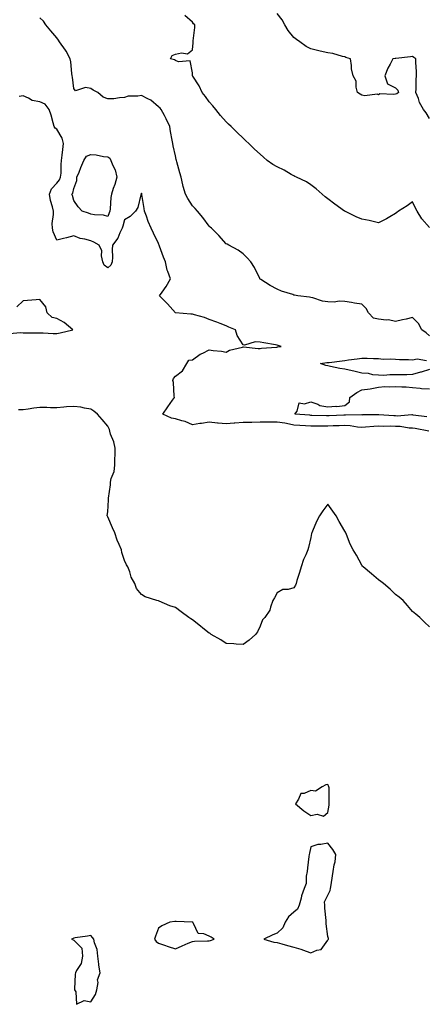
# Model space of a CAD drawing. Units: inches. Extents: x 889283 to 891923, y 7271498 to 7274138.
# Drawn here: x 891296 to 891536, y 7272703 to 7273285 of the extents above; entities that cross this region are included whole.
import ezdxf

# ---------------------------------------------------------------- set-up
doc = ezdxf.new("R2010")
doc.units = ezdxf.units.IN
doc.header["$MEASUREMENT"] = 0
doc.layers.add('Contour_88927271', color=7, linetype='Continuous', true_color=0x9c2160)

msp = doc.modelspace()

# ---------------------------------------------------------------- linework, layer by layer
at = {"layer": 'Contour_88927271'}
for points in [[(891538.05, 7273226.61, 3314), (891536.13, 7273230, 3314), (891534.56, 7273231.92, 3314), (891532.25, 7273236.12, 3314), (891531.51, 7273238.45, 3314), (891530.11, 7273241.92, 3314), (891530.22, 7273244.1, 3314), (891530.21, 7273249.76, 3314), (891530.33, 7273251.92, 3314), (891530.36, 7273254.23, 3314), (891529.98, 7273259.99, 3314), (891530.03, 7273261.92, 3314), (891528.81, 7273262.68, 3314), (891528.05, 7273263.23, 3314), (891526.8, 7273263.17, 3314), (891518.3, 7273262.16, 3314), (891518.05, 7273262.15, 3314), (891517.83, 7273262.13, 3314), (891516.47, 7273261.92, 3314), (891514.85, 7273258.72, 3314), (891513.56, 7273256.41, 3314), (891511.76, 7273251.92, 3314), (891513.26, 7273247.13, 3314), (891518.05, 7273244.8, 3314), (891519.44, 7273243.31, 3314), (891519.88, 7273241.92, 3314), (891518.74, 7273241.23, 3314), (891518.05, 7273241.09, 3314), (891516.86, 7273240.73, 3314), (891508.67, 7273241.3, 3314), (891508.05, 7273240.65, 3314), (891507.1, 7273240.97, 3314), (891499.92, 7273240.05, 3314), (891498.05, 7273240.35, 3314), (891497.14, 7273241.01, 3314), (891495.67, 7273241.92, 3314), (891494.81, 7273245.16, 3314), (891494.76, 7273248.63, 3314), (891492.98, 7273251.92, 3314), (891492.04, 7273255.91, 3314), (891492.09, 7273257.88, 3314), (891491.47, 7273261.92, 3314), (891488.78, 7273262.65, 3314), (891488.05, 7273263.02, 3314), (891486.64, 7273263.33, 3314), (891481.08, 7273264.95, 3314), (891478.05, 7273265.51, 3314), (891473.54, 7273266.43, 3314), (891472.65, 7273266.53, 3314), (891468.05, 7273267.73, 3314), (891465.31, 7273269.18, 3314), (891461.43, 7273271.92, 3314), (891459.5, 7273273.37, 3314), (891458.05, 7273274.47, 3314), (891454.67, 7273278.54, 3314), (891452.7, 7273281.92, 3314), (891451.01, 7273284.89, 3314), (891448.05, 7273288.66, 3314)], [(891538.05, 7273098.23, 3316), (891536.21, 7273100.07, 3316), (891533.53, 7273101.92, 3316), (891531.6, 7273105.47, 3316), (891528.05, 7273109.03, 3316), (891524.34, 7273108.21, 3316), (891522.15, 7273107.82, 3316), (891518.05, 7273106.79, 3316), (891513.9, 7273107.77, 3316), (891512.43, 7273107.55, 3316), (891508.05, 7273108.07, 3316), (891504.94, 7273108.81, 3316), (891502.02, 7273111.92, 3316), (891500.6, 7273114.47, 3316), (891498.05, 7273116.89, 3316), (891493.71, 7273117.58, 3316), (891492.02, 7273117.95, 3316), (891488.05, 7273118.64, 3316), (891484.81, 7273118.68, 3316), (891481.72, 7273118.25, 3316), (891478.05, 7273118.29, 3316), (891474.89, 7273118.77, 3316), (891469.26, 7273120.72, 3316), (891468.05, 7273120.97, 3316), (891467.3, 7273121.18, 3316), (891460.31, 7273121.92, 3316), (891458.36, 7273122.22, 3316), (891458.05, 7273122.38, 3316), (891457.31, 7273122.65, 3316), (891450.76, 7273124.63, 3316), (891448.05, 7273125.94, 3316), (891444.07, 7273127.95, 3316), (891438.48, 7273131.48, 3316), (891438.05, 7273131.74, 3316), (891437.99, 7273131.86, 3316), (891437.94, 7273131.92, 3316), (891437.81, 7273132.15, 3316), (891434.74, 7273138.61, 3316), (891432.62, 7273141.92, 3316), (891430.48, 7273144.35, 3316), (891428.05, 7273146.68, 3316), (891425.01, 7273148.87, 3316), (891419.53, 7273151.92, 3316), (891418.54, 7273152.41, 3316), (891418.05, 7273152.71, 3316), (891413.68, 7273157.55, 3316), (891409.36, 7273161.92, 3316), (891408.64, 7273162.52, 3316), (891408.05, 7273163.06, 3316), (891404.34, 7273168.22, 3316), (891401.04, 7273171.92, 3316), (891399.62, 7273173.48, 3316), (891398.05, 7273175.16, 3316), (891395.47, 7273179.34, 3316), (891393.91, 7273181.92, 3316), (891392.6, 7273186.47, 3316), (891392.49, 7273187.48, 3316), (891391.54, 7273191.92, 3316), (891390.73, 7273194.6, 3316), (891388.98, 7273200.99, 3316), (891388.71, 7273201.92, 3316), (891388.57, 7273202.44, 3316), (891388.05, 7273204.53, 3316), (891386.73, 7273210.6, 3316), (891386.44, 7273211.92, 3316), (891386.15, 7273213.82, 3316), (891385.14, 7273219.01, 3316), (891384.73, 7273221.92, 3316), (891382.63, 7273226.49, 3316), (891381.57, 7273228.4, 3316), (891379.72, 7273231.92, 3316), (891378.96, 7273232.83, 3316), (891378.05, 7273233.6, 3316), (891373.53, 7273237.41, 3316), (891371.75, 7273238.23, 3316), (891368.05, 7273240.26, 3316), (891365.91, 7273239.78, 3316), (891360.1, 7273239.87, 3316), (891358.05, 7273238.99, 3316), (891355.04, 7273238.91, 3316), (891351.62, 7273238.36, 3316), (891348.05, 7273238.28, 3316), (891345.4, 7273239.26, 3316), (891342.15, 7273241.92, 3316), (891339.53, 7273243.39, 3316), (891338.05, 7273244.29, 3316), (891335, 7273244.97, 3316), (891329.08, 7273242.95, 3316), (891328.05, 7273244.37, 3316), (891327.22, 7273251.09, 3316), (891327.01, 7273251.92, 3316), (891326.8, 7273253.17, 3316), (891326.26, 7273260.13, 3316), (891325.88, 7273261.92, 3316), (891323.53, 7273266.44, 3316), (891323.24, 7273267.11, 3316), (891319.56, 7273271.92, 3316), (891319.06, 7273272.93, 3316), (891318.05, 7273274.38, 3316), (891314.48, 7273278.35, 3316), (891311.49, 7273281.92, 3316), (891310.18, 7273284.05, 3316), (891308.05, 7273286.16, 3316)], [(891538.05, 7273162.28, 3315), (891533.58, 7273167.45, 3315), (891530.89, 7273171.92, 3315), (891529.87, 7273173.74, 3315), (891528.05, 7273177.39, 3315), (891524.85, 7273175.12, 3315), (891519.73, 7273171.92, 3315), (891518.78, 7273171.19, 3315), (891518.05, 7273170.59, 3315), (891514.76, 7273168.64, 3315), (891512.67, 7273167.29, 3315), (891508.05, 7273165.11, 3315), (891503.99, 7273165.98, 3315), (891502.44, 7273166.31, 3315), (891498.05, 7273167.24, 3315), (891494.73, 7273168.61, 3315), (891488.15, 7273171.82, 3315), (891488.05, 7273171.87, 3315), (891488.02, 7273171.89, 3315), (891487.98, 7273171.92, 3315), (891482.26, 7273176.13, 3315), (891478.05, 7273179.21, 3315), (891476.57, 7273180.44, 3315), (891474.66, 7273181.92, 3315), (891471.16, 7273185.04, 3315), (891468.05, 7273187.47, 3315), (891465.39, 7273189.25, 3315), (891459.61, 7273191.92, 3315), (891458.58, 7273192.45, 3315), (891458.05, 7273192.69, 3315), (891456.32, 7273193.65, 3315), (891452.18, 7273196.04, 3315), (891448.05, 7273198.06, 3315), (891445.67, 7273199.55, 3315), (891442.32, 7273201.92, 3315), (891439.97, 7273203.83, 3315), (891438.05, 7273205.5, 3315), (891434.76, 7273208.63, 3315), (891431.37, 7273211.92, 3315), (891429.68, 7273213.55, 3315), (891428.05, 7273215.07, 3315), (891424.54, 7273218.41, 3315), (891420.94, 7273221.92, 3315), (891419.47, 7273223.34, 3315), (891418.05, 7273224.64, 3315), (891414.61, 7273228.48, 3315), (891411.91, 7273231.92, 3315), (891410.2, 7273234.08, 3315), (891408.05, 7273236.48, 3315), (891405.86, 7273239.73, 3315), (891403.85, 7273241.92, 3315), (891402.08, 7273245.94, 3315), (891398.32, 7273251.65, 3315), (891398.16, 7273251.92, 3315), (891398.17, 7273252.05, 3315), (891398.05, 7273253.64, 3315), (891396.81, 7273260.68, 3315), (891389.82, 7273260.15, 3315), (891388.05, 7273260.9, 3315), (891387.49, 7273261.35, 3315), (891385.16, 7273261.92, 3315), (891386.2, 7273263.77, 3315), (891388.05, 7273264.61, 3315), (891391.58, 7273265.45, 3315), (891395.09, 7273264.88, 3315), (891398.05, 7273267.19, 3315), (891398.59, 7273271.37, 3315), (891398.58, 7273271.92, 3315), (891398.57, 7273272.44, 3315), (891399.49, 7273280.48, 3315), (891399.47, 7273281.92, 3315), (891398.79, 7273282.66, 3315), (891398.05, 7273283.47, 3315), (891393.7, 7273287.57, 3315)], [(891537.76, 7273041.92, 3317), (891529.59, 7273043.46, 3317), (891528.05, 7273043.71, 3317), (891526.18, 7273043.8, 3317), (891520.77, 7273044.64, 3317), (891518.05, 7273044.74, 3317), (891515.12, 7273044.85, 3317), (891510.94, 7273044.81, 3317), (891508.05, 7273044.92, 3317), (891505.22, 7273044.75, 3317), (891500.38, 7273044.25, 3317), (891498.05, 7273044.11, 3317), (891495.67, 7273044.3, 3317), (891491.16, 7273045.03, 3317), (891488.05, 7273045.24, 3317), (891484.83, 7273045.14, 3317), (891481.19, 7273045.06, 3317), (891478.05, 7273044.97, 3317), (891474.98, 7273045, 3317), (891471.09, 7273044.96, 3317), (891468.05, 7273044.99, 3317), (891464.78, 7273045.19, 3317), (891461.51, 7273045.39, 3317), (891458.05, 7273045.6, 3317), (891453.56, 7273046.41, 3317), (891452.74, 7273046.61, 3317), (891448.05, 7273047.33, 3317), (891443.38, 7273047.25, 3317), (891442.65, 7273047.31, 3317), (891438.05, 7273047.22, 3317), (891433.26, 7273047.13, 3317), (891432.82, 7273047.15, 3317), (891428.05, 7273047.04, 3317), (891423.19, 7273046.77, 3317), (891422.84, 7273046.71, 3317), (891418.05, 7273046.38, 3317), (891413.21, 7273046.76, 3317), (891412.9, 7273046.77, 3317), (891408.05, 7273047.2, 3317), (891403.38, 7273046.59, 3317), (891402.53, 7273046.4, 3317), (891398.05, 7273045.71, 3317), (891393.78, 7273047.65, 3317), (891391.9, 7273048.06, 3317), (891388.05, 7273049.33, 3317), (891385.76, 7273049.63, 3317), (891380.59, 7273051.92, 3317), (891383.67, 7273056.3, 3317), (891386.31, 7273060.18, 3317), (891387.5, 7273061.92, 3317), (891387.36, 7273062.6, 3317), (891386.87, 7273070.75, 3317), (891386.54, 7273071.92, 3317), (891386.9, 7273073.07, 3317), (891388.05, 7273074.42, 3317), (891392.31, 7273077.66, 3317), (891394.81, 7273081.92, 3317), (891396.06, 7273083.91, 3317), (891398.05, 7273084.19, 3317), (891402.58, 7273087.39, 3317), (891404.2, 7273088.07, 3317), (891408.05, 7273090.01, 3317), (891410.34, 7273089.63, 3317), (891415.31, 7273089.19, 3317), (891418.05, 7273088.65, 3317), (891420.08, 7273089.9, 3317), (891427.76, 7273091.63, 3317), (891428.05, 7273091.73, 3317), (891428.24, 7273091.73, 3317), (891436.92, 7273090.8, 3317), (891438.05, 7273090.77, 3317), (891438.98, 7273090.99, 3317), (891447.73, 7273091.6, 3317), (891448.05, 7273091.66, 3317), (891448.28, 7273091.7, 3317), (891450.54, 7273091.92, 3317), (891448.7, 7273092.57, 3317), (891448.05, 7273092.71, 3317), (891447.09, 7273092.88, 3317), (891440.25, 7273094.13, 3317), (891438.05, 7273094.51, 3317), (891435.14, 7273094.83, 3317), (891428.84, 7273092.71, 3317), (891428.05, 7273092.98, 3317), (891424.51, 7273098.38, 3317), (891423.57, 7273101.92, 3317), (891419.6, 7273103.46, 3317), (891418.05, 7273104.14, 3317), (891414.44, 7273105.53, 3317), (891412.5, 7273106.37, 3317), (891408.05, 7273107.85, 3317), (891405.28, 7273109.15, 3317), (891399.37, 7273110.59, 3317), (891398.05, 7273111.05, 3317), (891397.2, 7273111.07, 3317), (891388.17, 7273111.92, 3317), (891388.07, 7273111.95, 3317), (891388.05, 7273111.96, 3317), (891383.3, 7273117.16, 3317), (891378.73, 7273121.92, 3317), (891380.22, 7273124.09, 3317), (891382.57, 7273127.4, 3317), (891385.15, 7273131.92, 3317), (891383.62, 7273136.35, 3317), (891383.26, 7273137.13, 3317), (891382.1, 7273141.92, 3317), (891380.93, 7273144.8, 3317), (891378.72, 7273151.25, 3317), (891378.47, 7273151.92, 3317), (891378.34, 7273152.21, 3317), (891378.05, 7273152.81, 3317), (891375.1, 7273158.97, 3317), (891373.72, 7273161.92, 3317), (891372.03, 7273165.9, 3317), (891370.91, 7273169.06, 3317), (891369.81, 7273171.92, 3317), (891369.64, 7273173.51, 3317), (891368.27, 7273181.71, 3317), (891368.24, 7273181.92, 3317), (891368.21, 7273182.08, 3317), (891368.05, 7273182.5, 3317), (891367.91, 7273182.06, 3317), (891367.83, 7273181.92, 3317), (891367.68, 7273181.55, 3317), (891365.8, 7273174.17, 3317), (891364.43, 7273171.92, 3317), (891361.28, 7273168.7, 3317), (891358.05, 7273166.85, 3317), (891357.01, 7273162.96, 3317), (891356.61, 7273161.92, 3317), (891355.18, 7273159.05, 3317), (891353.96, 7273156.01, 3317), (891350.97, 7273151.92, 3317), (891350.74, 7273149.22, 3317), (891350.91, 7273144.78, 3317), (891350.72, 7273141.92, 3317), (891349.89, 7273140.08, 3317), (891348.05, 7273138.46, 3317), (891346.07, 7273139.94, 3317), (891345.28, 7273141.92, 3317), (891344.47, 7273145.49, 3317), (891344.61, 7273148.48, 3317), (891342.99, 7273151.92, 3317), (891339.81, 7273153.69, 3317), (891338.05, 7273154.47, 3317), (891334.55, 7273155.42, 3317), (891331.89, 7273155.77, 3317), (891328.05, 7273157.32, 3317), (891323.71, 7273156.26, 3317), (891321.88, 7273155.75, 3317), (891318.05, 7273154.75, 3317), (891315.9, 7273159.77, 3317), (891315.46, 7273161.92, 3317), (891315.36, 7273164.61, 3317), (891316.08, 7273169.95, 3317), (891315.97, 7273171.92, 3317), (891315.45, 7273174.52, 3317), (891314.3, 7273178.17, 3317), (891313.74, 7273181.92, 3317), (891314.96, 7273185.02, 3317), (891318.05, 7273188.41, 3317), (891319.62, 7273190.35, 3317), (891320.25, 7273191.92, 3317), (891320.52, 7273194.39, 3317), (891320.5, 7273199.47, 3317), (891320.85, 7273201.92, 3317), (891321.16, 7273205.04, 3317), (891321.66, 7273208.32, 3317), (891321.97, 7273211.92, 3317), (891321.21, 7273215.07, 3317), (891318.05, 7273220.36, 3317), (891317.07, 7273220.94, 3317), (891316.47, 7273221.92, 3317), (891315.78, 7273224.19, 3317), (891314.68, 7273228.55, 3317), (891313.5, 7273231.92, 3317), (891311.19, 7273235.06, 3317), (891308.05, 7273236.51, 3317), (891303.43, 7273237.3, 3317), (891301.23, 7273238.75, 3317), (891298.05, 7273240.05, 3317), (891295.72, 7273239.6, 3317)], [(891290.25, 7273099.72, 3318), (891296.31, 7273100.17, 3318), (891298.05, 7273100.08, 3318), (891299.86, 7273100.11, 3318), (891306.15, 7273100.03, 3318), (891308.05, 7273100.05, 3318), (891309.87, 7273100.1, 3318), (891315.77, 7273099.64, 3318), (891318.05, 7273099.7, 3318), (891320.01, 7273099.96, 3318), (891327.51, 7273101.92, 3318), (891322.3, 7273106.17, 3318), (891318.05, 7273108.57, 3318), (891315.23, 7273109.1, 3318), (891312.26, 7273111.92, 3318), (891311.45, 7273115.32, 3318), (891308.05, 7273119.83, 3318), (891305.76, 7273119.63, 3318), (891300.77, 7273119.2, 3318), (891298.05, 7273118.95, 3318), (891294.48, 7273115.49, 3318)], [(891538.05, 7273078.31, 3316), (891533.17, 7273076.79, 3316), (891532.85, 7273076.72, 3316), (891528.05, 7273075.43, 3316), (891524.65, 7273075.32, 3316), (891521.42, 7273075.29, 3316), (891518.05, 7273075.19, 3316), (891514.76, 7273075.21, 3316), (891511.05, 7273074.92, 3316), (891508.05, 7273074.95, 3316), (891504.72, 7273075.25, 3316), (891502.08, 7273075.95, 3316), (891498.05, 7273076.2, 3316), (891493.49, 7273077.36, 3316), (891492.37, 7273077.6, 3316), (891488.05, 7273078.64, 3316), (891485.13, 7273079, 3316), (891479.72, 7273080.25, 3316), (891478.05, 7273080.5, 3316), (891476.97, 7273080.85, 3316), (891473.65, 7273081.92, 3316), (891477.49, 7273082.48, 3316), (891478.05, 7273082.53, 3316), (891478.76, 7273082.62, 3316), (891486.47, 7273083.49, 3316), (891488.05, 7273083.76, 3316), (891490.21, 7273084.08, 3316), (891495.29, 7273084.68, 3316), (891498.05, 7273085.14, 3316), (891501.22, 7273085.09, 3316), (891505.11, 7273084.86, 3316), (891508.05, 7273084.81, 3316), (891510.64, 7273084.51, 3316), (891515.28, 7273084.69, 3316), (891518.05, 7273084.45, 3316), (891520.44, 7273084.3, 3316), (891525.76, 7273084.21, 3316), (891528.05, 7273084.09, 3316), (891530.76, 7273084.63, 3316), (891536.23, 7273083.74, 3316)], [(891536.49, 7273050.37, 3316), (891528.51, 7273051.46, 3316), (891528.05, 7273051.53, 3316), (891527.68, 7273051.55, 3316), (891519.05, 7273050.91, 3316), (891518.05, 7273050.95, 3316), (891517.12, 7273050.98, 3316), (891508.26, 7273051.71, 3316), (891508.05, 7273051.71, 3316), (891507.84, 7273051.71, 3316), (891498.44, 7273051.53, 3316), (891498.05, 7273051.51, 3316), (891497.67, 7273051.54, 3316), (891488.52, 7273051.45, 3316), (891488.05, 7273051.48, 3316), (891487.6, 7273051.46, 3316), (891478.87, 7273051.1, 3316), (891478.05, 7273051.07, 3316), (891477.21, 7273051.08, 3316), (891468.66, 7273051.31, 3316), (891468.05, 7273051.31, 3316), (891467.48, 7273051.35, 3316), (891458.65, 7273051.92, 3316), (891459.97, 7273053.84, 3316), (891461.21, 7273058.76, 3316), (891464.2, 7273058.07, 3316), (891468.05, 7273059.36, 3316), (891472.13, 7273057.84, 3316), (891473.26, 7273057.13, 3316), (891478.05, 7273056.38, 3316), (891482.83, 7273056.71, 3316), (891483.46, 7273056.51, 3316), (891488.05, 7273057.2, 3316), (891490.77, 7273059.2, 3316), (891491.04, 7273061.92, 3316), (891495.15, 7273064.82, 3316), (891498.05, 7273066.3, 3316), (891503.05, 7273066.92, 3316), (891508.05, 7273067.88, 3316), (891511.67, 7273068.31, 3316), (891514.2, 7273068.06, 3316), (891518.05, 7273068.38, 3316), (891521.84, 7273068.13, 3316), (891524.23, 7273068.1, 3316), (891528.05, 7273067.8, 3316), (891532.54, 7273067.43, 3316), (891533.38, 7273067.25, 3316), (891538.05, 7273066.95, 3316)], [(891538.05, 7272926.39, 3318), (891535.18, 7272929.05, 3318), (891532.46, 7272931.92, 3318), (891530.02, 7272933.89, 3318), (891528.05, 7272935.48, 3318), (891525.12, 7272938.99, 3318), (891522.55, 7272941.92, 3318), (891520.13, 7272944, 3318), (891518.05, 7272945.57, 3318), (891514.82, 7272948.7, 3318), (891511.01, 7272951.92, 3318), (891509.37, 7272953.24, 3318), (891508.05, 7272954.22, 3318), (891503.89, 7272957.76, 3318), (891498.84, 7272961.92, 3318), (891498.45, 7272962.32, 3318), (891498.05, 7272962.78, 3318), (891494.94, 7272968.8, 3318), (891493.07, 7272971.92, 3318), (891491.31, 7272975.18, 3318), (891489.05, 7272980.92, 3318), (891488.6, 7272981.92, 3318), (891488.41, 7272982.27, 3318), (891488.05, 7272982.98, 3318), (891484.78, 7272988.65, 3318), (891483.01, 7272991.92, 3318), (891480.93, 7272994.8, 3318), (891478.05, 7272998.79, 3318), (891475.03, 7272994.94, 3318), (891473.05, 7272991.92, 3318), (891471.41, 7272988.56, 3318), (891468.99, 7272982.87, 3318), (891468.57, 7272981.92, 3318), (891468.45, 7272981.53, 3318), (891468.05, 7272979.08, 3318), (891466.66, 7272973.32, 3318), (891466.25, 7272971.92, 3318), (891465.02, 7272968.89, 3318), (891463.77, 7272966.21, 3318), (891462.37, 7272961.92, 3318), (891461.42, 7272958.55, 3318), (891459.82, 7272953.7, 3318), (891459.28, 7272951.92, 3318), (891458.91, 7272951.06, 3318), (891458.05, 7272949.37, 3318), (891454.59, 7272948.46, 3318), (891451.5, 7272948.47, 3318), (891448.05, 7272946.51, 3318), (891446.51, 7272943.45, 3318), (891445.65, 7272941.92, 3318), (891444.13, 7272938, 3318), (891443.72, 7272936.26, 3318), (891440.89, 7272931.92, 3318), (891439.45, 7272930.51, 3318), (891438.05, 7272926.79, 3318), (891436.61, 7272923.37, 3318), (891435.36, 7272921.92, 3318), (891431.52, 7272918.45, 3318), (891428.05, 7272915.96, 3318), (891423.83, 7272916.14, 3318), (891422.45, 7272916.32, 3318), (891418.05, 7272916.48, 3318), (891414.81, 7272918.69, 3318), (891409.26, 7272921.92, 3318), (891408.5, 7272922.37, 3318), (891408.05, 7272922.59, 3318), (891404.34, 7272925.63, 3318), (891402.92, 7272926.79, 3318), (891398.05, 7272930.57, 3318), (891397.21, 7272931.08, 3318), (891396.02, 7272931.92, 3318), (891391.41, 7272935.28, 3318), (891388.05, 7272937.8, 3318), (891384.83, 7272938.7, 3318), (891378.49, 7272941.48, 3318), (891378.05, 7272941.65, 3318), (891377.79, 7272941.67, 3318), (891377.11, 7272941.92, 3318), (891370.23, 7272944.1, 3318), (891368.05, 7272945.43, 3318), (891365.14, 7272949.01, 3318), (891364, 7272951.92, 3318), (891361.92, 7272955.8, 3318), (891361.1, 7272958.87, 3318), (891359.95, 7272961.92, 3318), (891359.18, 7272963.04, 3318), (891358.05, 7272965.57, 3318), (891356.46, 7272970.33, 3318), (891356.21, 7272971.92, 3318), (891354.92, 7272975.05, 3318), (891353.71, 7272977.58, 3318), (891352.26, 7272981.92, 3318), (891350.92, 7272984.79, 3318), (891348.05, 7272991.43, 3318), (891347.87, 7272991.73, 3318), (891347.84, 7272991.92, 3318), (891347.84, 7272992.13, 3318), (891348.05, 7272994.22, 3318), (891348.58, 7273001.39, 3318), (891348.54, 7273001.92, 3318), (891348.55, 7273002.42, 3318), (891349.68, 7273010.3, 3318), (891349.71, 7273011.92, 3318), (891350.05, 7273013.92, 3318), (891351.92, 7273018.05, 3318), (891352.24, 7273021.92, 3318), (891352.22, 7273026.09, 3318), (891352.44, 7273027.53, 3318), (891352.43, 7273031.92, 3318), (891351.74, 7273035.61, 3318), (891349.74, 7273040.23, 3318), (891349.26, 7273041.92, 3318), (891349.1, 7273042.97, 3318), (891348.05, 7273044.93, 3318), (891344.89, 7273048.76, 3318), (891341.98, 7273051.92, 3318), (891339.87, 7273053.74, 3318), (891338.05, 7273055.05, 3318), (891334.4, 7273055.57, 3318), (891332.29, 7273056.16, 3318), (891328.05, 7273056.6, 3318), (891323.67, 7273056.3, 3318), (891322.22, 7273056.1, 3318), (891318.05, 7273055.77, 3318), (891314.21, 7273055.76, 3318), (891312.1, 7273055.97, 3318), (891308.05, 7273055.96, 3318), (891304.43, 7273055.54, 3318), (891301.05, 7273054.92, 3318), (891298.05, 7273054.53, 3318), (891295.35, 7273054.63, 3318)]]:
    msp.add_polyline3d(points, dxfattribs=at)
for points in [[(891348.05, 7273168.81, 3316), (891345.68, 7273169.55, 3316), (891340.23, 7273169.73, 3316), (891338.05, 7273170.17, 3316), (891336.8, 7273170.67, 3316), (891333.06, 7273171.92, 3316), (891330.55, 7273174.42, 3316), (891328.05, 7273178.13, 3316), (891327.25, 7273181.12, 3316), (891326.95, 7273181.92, 3316), (891327.42, 7273182.55, 3316), (891328.05, 7273185.31, 3316), (891329.91, 7273190.06, 3316), (891329.9, 7273191.92, 3316), (891331.14, 7273195.02, 3316), (891332.17, 7273197.8, 3316), (891334.03, 7273201.92, 3316), (891335.55, 7273204.42, 3316), (891338.05, 7273205.38, 3316), (891341.29, 7273205.16, 3316), (891345.68, 7273204.28, 3316), (891348.05, 7273204.09, 3316), (891349.32, 7273203.19, 3316), (891349.99, 7273201.92, 3316), (891351.13, 7273198.83, 3316), (891352.41, 7273196.29, 3316), (891353.48, 7273191.92, 3316), (891352.23, 7273187.74, 3316), (891351.34, 7273185.21, 3316), (891350.28, 7273181.92, 3316), (891350.01, 7273179.96, 3316), (891349.51, 7273173.38, 3316), (891349.33, 7273171.92, 3316), (891349.01, 7273170.96, 3316)], [(891478.05, 7272816.66, 3319), (891478.83, 7272821.14, 3319), (891478.92, 7272821.92, 3319), (891478.8, 7272822.67, 3319), (891478.75, 7272831.22, 3319), (891478.67, 7272831.92, 3319), (891478.52, 7272832.39, 3319), (891478.05, 7272833.18, 3319), (891476.92, 7272833.05, 3319), (891474.64, 7272831.92, 3319), (891470.72, 7272829.24, 3319), (891468.05, 7272829.65, 3319), (891464.07, 7272827.94, 3319), (891462.07, 7272827.9, 3319), (891460.82, 7272824.68, 3319), (891458.9, 7272821.92, 3319), (891463.92, 7272817.79, 3319), (891468.05, 7272814.96, 3319), (891471.81, 7272815.68, 3319), (891475.51, 7272814.46, 3319)], [(891478.05, 7272741.33, 3319), (891478.3, 7272741.67, 3319), (891478.42, 7272741.92, 3319), (891478.37, 7272742.24, 3319), (891478.05, 7272743.57, 3319), (891477.08, 7272750.94, 3319), (891477.06, 7272751.92, 3319), (891476.98, 7272752.98, 3319), (891476.34, 7272760.21, 3319), (891476.23, 7272761.92, 3319), (891476.09, 7272763.87, 3319), (891478.05, 7272767.94, 3319), (891479.39, 7272770.57, 3319), (891479.72, 7272771.92, 3319), (891480.1, 7272773.97, 3319), (891480.74, 7272779.23, 3319), (891481.3, 7272781.92, 3319), (891481.89, 7272785.76, 3319), (891482.34, 7272787.62, 3319), (891482.88, 7272791.92, 3319), (891481.04, 7272794.91, 3319), (891478.05, 7272798.65, 3319), (891473.94, 7272797.81, 3319), (891472.14, 7272797.84, 3319), (891468.05, 7272796.46, 3319), (891467.19, 7272792.78, 3319), (891467.01, 7272791.92, 3319), (891466.93, 7272790.81, 3319), (891465.97, 7272784, 3319), (891465.85, 7272781.92, 3319), (891465.22, 7272779.09, 3319), (891465.19, 7272774.78, 3319), (891464.07, 7272771.92, 3319), (891462.53, 7272767.44, 3319), (891462.29, 7272766.16, 3319), (891461.12, 7272761.92, 3319), (891460.24, 7272759.72, 3319), (891458.05, 7272757.9, 3319), (891454.9, 7272755.07, 3319), (891452.79, 7272751.92, 3319), (891451.45, 7272748.52, 3319), (891448.05, 7272745.44, 3319), (891445.58, 7272744.39, 3319), (891440.23, 7272741.92, 3319), (891446.21, 7272740.08, 3319), (891448.05, 7272739.91, 3319), (891450.86, 7272739.12, 3319), (891454.33, 7272738.2, 3319), (891458.05, 7272737.08, 3319), (891462.14, 7272736.01, 3319), (891465.2, 7272734.77, 3319), (891468.05, 7272733.83, 3319), (891471.56, 7272735.43, 3319), (891474.09, 7272735.88, 3319)], [(891408.05, 7272740.98, 3319), (891408.85, 7272741.12, 3319), (891410.94, 7272741.92, 3319), (891409.18, 7272743.05, 3319), (891408.05, 7272743.69, 3319), (891404.89, 7272745.08, 3319), (891401.47, 7272745.34, 3319), (891398.75, 7272751.22, 3319), (891398.25, 7272751.92, 3319), (891398.11, 7272751.98, 3319), (891398.05, 7272751.99, 3319), (891397.98, 7272751.99, 3319), (891388.48, 7272752.35, 3319), (891388.05, 7272752.41, 3319), (891387.62, 7272752.35, 3319), (891384.77, 7272751.92, 3319), (891380.12, 7272749.85, 3319), (891378.05, 7272748.39, 3319), (891376.21, 7272743.77, 3319), (891375.78, 7272741.92, 3319), (891376.6, 7272740.47, 3319), (891378.05, 7272739.54, 3319), (891381.59, 7272738.38, 3319), (891383.79, 7272737.66, 3319), (891388.05, 7272736.25, 3319), (891392.06, 7272737.91, 3319), (891395.6, 7272739.47, 3319), (891398.05, 7272740.52, 3319), (891399.3, 7272740.67, 3319), (891407, 7272740.88, 3319)], [(891338.05, 7272704.84, 3319), (891340.82, 7272709.15, 3319), (891341.68, 7272711.92, 3319), (891342.39, 7272716.26, 3319), (891342.12, 7272717.85, 3319), (891343.67, 7272721.92, 3319), (891342.73, 7272726.6, 3319), (891342.83, 7272727.14, 3319), (891342.32, 7272731.92, 3319), (891341.94, 7272735.82, 3319), (891340.24, 7272739.73, 3319), (891339.83, 7272741.92, 3319), (891339.08, 7272742.96, 3319), (891338.05, 7272744.1, 3319), (891336.23, 7272743.74, 3319), (891328.76, 7272742.63, 3319), (891328.05, 7272742.5, 3319), (891327.58, 7272742.39, 3319), (891326.65, 7272741.92, 3319), (891327.68, 7272741.55, 3319), (891328.05, 7272741.33, 3319), (891332.74, 7272736.62, 3319), (891333.09, 7272731.92, 3319), (891332.41, 7272727.55, 3319), (891329.63, 7272723.49, 3319), (891328.97, 7272721.92, 3319), (891328.78, 7272721.19, 3319), (891328.48, 7272712.36, 3319), (891328.41, 7272711.92, 3319), (891329.2, 7272710.77, 3319), (891329.55, 7272703.42, 3319), (891334.21, 7272705.76, 3319)]]:
    msp.add_polyline3d(points, close=True, dxfattribs=at)

doc.saveas('drawing.dxf')
